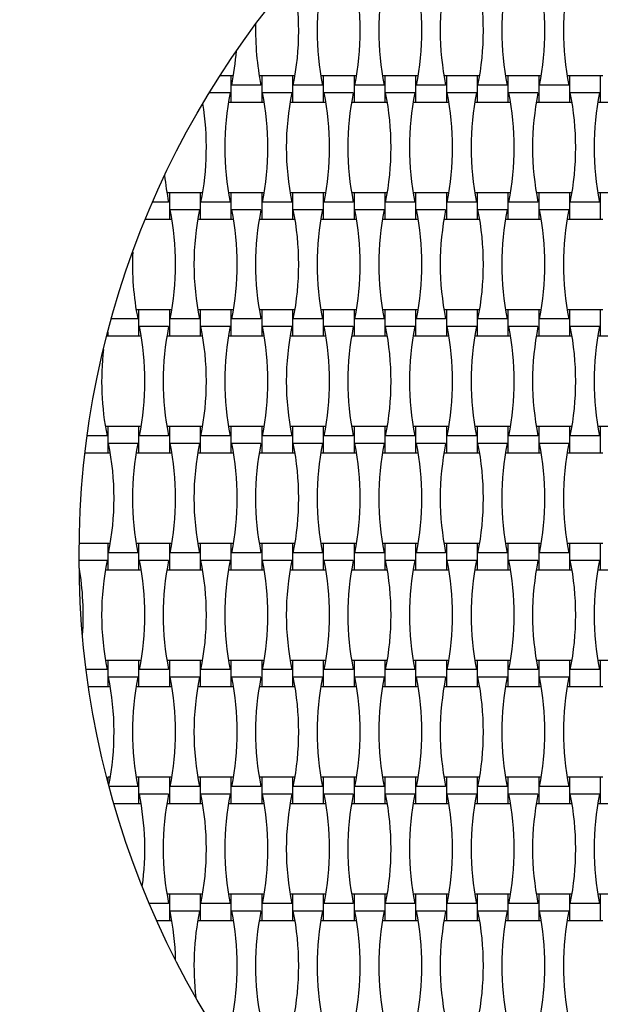
# Model space of a CAD drawing. Units: millimetres. Extents: x 2971 to 7221, y 4887 to 9137.
# Drawn here: x 4429 to 4837, y 6698 to 7389 of the extents above; entities that cross this region are included whole.
import ezdxf

# ---------------------------------------------------------------- set-up
doc = ezdxf.new("R2010")
doc.units = ezdxf.units.MM
doc.header["$LTSCALE"] = 50

msp = doc.modelspace()

# ---------------------------------------------------------------- linework, layer by layer
at = {"color": 7, "linetype": 'Continuous', "lineweight": 25}
for p, q in [((4577.65, 7349.61), (4569.81, 7349.61)), ((4579.39, 7349.61), (4577.65, 7349.61)), ((4577.65, 7349.61), (4577.65, 7331.21)), ((4599.25, 7349.61), (4597.5, 7349.61)), ((4620.85, 7349.61), (4599.25, 7349.61)), ((4599.25, 7349.61), (4599.25, 7331.21)), ((4622.59, 7349.61), (4620.85, 7349.61)), ((4620.85, 7349.61), (4620.85, 7331.21)), ((4642.45, 7349.61), (4640.7, 7349.61)), ((4664.05, 7349.61), (4642.45, 7349.61)), ((4642.45, 7349.61), (4642.45, 7331.21)), ((4665.79, 7349.61), (4664.05, 7349.61)), ((4664.05, 7349.61), (4664.05, 7331.21)), ((4685.65, 7349.61), (4683.9, 7349.61)), ((4707.25, 7349.61), (4685.65, 7349.61)), ((4685.65, 7349.61), (4685.65, 7331.21)), ((4708.99, 7349.61), (4707.25, 7349.61)), ((4707.25, 7349.61), (4707.25, 7331.21)), ((4728.85, 7349.61), (4727.1, 7349.61)), ((4750.45, 7349.61), (4728.85, 7349.61)), ((4728.85, 7349.61), (4728.85, 7331.21)), ((4752.19, 7349.61), (4750.45, 7349.61)), ((4750.45, 7349.61), (4750.45, 7331.21)), ((4772.05, 7349.61), (4770.3, 7349.61)), ((4793.65, 7349.61), (4772.05, 7349.61)), ((4772.05, 7349.61), (4772.05, 7331.21)), ((4795.39, 7349.61), (4793.65, 7349.61)), ((4793.65, 7349.61), (4793.65, 7331.21)), ((4815.25, 7349.61), (4813.5, 7349.61)), ((4836.85, 7349.61), (4815.25, 7349.61)), ((4815.25, 7349.61), (4815.25, 7331.21)), ((4838.59, 7349.61), (4836.85, 7349.61)), ((4836.85, 7349.61), (4836.85, 7331.21)), ((4598.69, 7343.1), (4578.2, 7343.1)), ((4641.89, 7343.1), (4621.4, 7343.1)), ((4685.09, 7343.1), (4664.6, 7343.1)), ((4728.29, 7343.1), (4707.8, 7343.1)), ((4771.49, 7343.1), (4751, 7343.1)), ((4814.69, 7343.1), (4794.2, 7343.1)), ((4577.09, 7337.73), (4562.38, 7337.73)), ((4620.29, 7337.73), (4599.8, 7337.73)), ((4663.49, 7337.73), (4643, 7337.73)), ((4706.69, 7337.73), (4686.2, 7337.73)), ((4749.89, 7337.73), (4729.4, 7337.73)), ((4793.09, 7337.73), (4772.6, 7337.73)), ((4836.29, 7337.73), (4815.8, 7337.73)), ((4575.9, 7331.21), (4577.65, 7331.21)), ((4577.65, 7331.21), (4599.25, 7331.21)), ((4599.25, 7331.21), (4600.99, 7331.21)), ((4619.1, 7331.21), (4620.85, 7331.21)), ((4620.85, 7331.21), (4642.45, 7331.21)), ((4642.45, 7331.21), (4644.19, 7331.21)), ((4662.3, 7331.21), (4664.05, 7331.21)), ((4664.05, 7331.21), (4685.65, 7331.21)), ((4685.65, 7331.21), (4687.39, 7331.21)), ((4705.5, 7331.21), (4707.25, 7331.21)), ((4707.25, 7331.21), (4728.85, 7331.21)), ((4728.85, 7331.21), (4730.59, 7331.21)), ((4748.7, 7331.21), (4750.45, 7331.21)), ((4750.45, 7331.21), (4772.05, 7331.21)), ((4772.05, 7331.21), (4773.79, 7331.21)), ((4791.9, 7331.21), (4793.65, 7331.21)), ((4793.65, 7331.21), (4815.25, 7331.21)), ((4815.25, 7331.21), (4816.99, 7331.21)), ((4835.1, 7331.21), (4836.85, 7331.21)), ((4836.85, 7331.21), (4858.45, 7331.21)), ((4534.45, 7267.61), (4532.7, 7267.61)), ((4556.05, 7267.61), (4534.45, 7267.61)), ((4534.45, 7267.61), (4534.45, 7249.21)), ((4557.79, 7267.61), (4556.05, 7267.61)), ((4556.05, 7267.61), (4556.05, 7249.21)), ((4577.65, 7267.61), (4575.9, 7267.61)), ((4599.25, 7267.61), (4577.65, 7267.61)), ((4577.65, 7267.61), (4577.65, 7249.21)), ((4600.99, 7267.61), (4599.25, 7267.61)), ((4599.25, 7267.61), (4599.25, 7249.21)), ((4620.85, 7267.61), (4619.1, 7267.61)), ((4642.45, 7267.61), (4620.85, 7267.61)), ((4620.85, 7267.61), (4620.85, 7249.21)), ((4644.19, 7267.61), (4642.45, 7267.61)), ((4642.45, 7267.61), (4642.45, 7249.21)), ((4664.05, 7267.61), (4662.3, 7267.61)), ((4685.65, 7267.61), (4664.05, 7267.61)), ((4664.05, 7267.61), (4664.05, 7249.21)), ((4687.39, 7267.61), (4685.65, 7267.61)), ((4685.65, 7267.61), (4685.65, 7249.21)), ((4707.25, 7267.61), (4705.5, 7267.61)), ((4728.85, 7267.61), (4707.25, 7267.61)), ((4707.25, 7267.61), (4707.25, 7249.21)), ((4730.59, 7267.61), (4728.85, 7267.61)), ((4728.85, 7267.61), (4728.85, 7249.21)), ((4750.45, 7267.61), (4748.7, 7267.61)), ((4772.05, 7267.61), (4750.45, 7267.61)), ((4750.45, 7267.61), (4750.45, 7249.21)), ((4773.79, 7267.61), (4772.05, 7267.61)), ((4772.05, 7267.61), (4772.05, 7249.21)), ((4793.65, 7267.61), (4791.9, 7267.61)), ((4815.25, 7267.61), (4793.65, 7267.61)), ((4793.65, 7267.61), (4793.65, 7249.21)), ((4816.99, 7267.61), (4815.25, 7267.61)), ((4815.25, 7267.61), (4815.25, 7249.21)), ((4836.85, 7267.61), (4835.1, 7267.61)), ((4858.45, 7267.61), (4836.85, 7267.61)), ((4836.85, 7267.61), (4836.85, 7249.21)), ((4533.89, 7261.1), (4522.65, 7261.1)), ((4577.09, 7261.1), (4556.6, 7261.1)), ((4620.29, 7261.1), (4599.8, 7261.1)), ((4663.49, 7261.1), (4643, 7261.1)), ((4706.69, 7261.1), (4686.2, 7261.1)), ((4749.89, 7261.1), (4729.4, 7261.1)), ((4793.09, 7261.1), (4772.6, 7261.1)), ((4836.29, 7261.1), (4815.8, 7261.1)), ((4555.49, 7255.73), (4535, 7255.73)), ((4598.69, 7255.73), (4578.2, 7255.73)), ((4641.89, 7255.73), (4621.4, 7255.73)), ((4685.09, 7255.73), (4664.6, 7255.73)), ((4728.29, 7255.73), (4707.8, 7255.73)), ((4771.49, 7255.73), (4751, 7255.73)), ((4814.69, 7255.73), (4794.2, 7255.73)), ((4517.64, 7249.21), (4534.45, 7249.21)), ((4534.45, 7249.21), (4536.19, 7249.21)), ((4554.3, 7249.21), (4556.05, 7249.21)), ((4556.05, 7249.21), (4577.65, 7249.21)), ((4577.65, 7249.21), (4579.39, 7249.21)), ((4597.5, 7249.21), (4599.25, 7249.21)), ((4599.25, 7249.21), (4620.85, 7249.21)), ((4620.85, 7249.21), (4622.59, 7249.21)), ((4640.7, 7249.21), (4642.45, 7249.21)), ((4642.45, 7249.21), (4664.05, 7249.21)), ((4664.05, 7249.21), (4665.79, 7249.21)), ((4683.9, 7249.21), (4685.65, 7249.21)), ((4685.65, 7249.21), (4707.25, 7249.21)), ((4707.25, 7249.21), (4708.99, 7249.21)), ((4727.1, 7249.21), (4728.85, 7249.21)), ((4728.85, 7249.21), (4750.45, 7249.21)), ((4750.45, 7249.21), (4752.19, 7249.21)), ((4770.3, 7249.21), (4772.05, 7249.21)), ((4772.05, 7249.21), (4793.65, 7249.21)), ((4793.65, 7249.21), (4795.39, 7249.21)), ((4813.5, 7249.21), (4815.25, 7249.21)), ((4815.25, 7249.21), (4836.85, 7249.21)), ((4836.85, 7249.21), (4838.59, 7249.21)), ((4512.85, 7185.61), (4511.1, 7185.61)), ((4534.45, 7185.61), (4512.85, 7185.61)), ((4512.85, 7185.61), (4512.85, 7167.21)), ((4536.19, 7185.61), (4534.45, 7185.61)), ((4534.45, 7185.61), (4534.45, 7167.21)), ((4556.05, 7185.61), (4554.3, 7185.61)), ((4577.65, 7185.61), (4556.05, 7185.61)), ((4556.05, 7185.61), (4556.05, 7167.21)), ((4579.39, 7185.61), (4577.65, 7185.61)), ((4577.65, 7185.61), (4577.65, 7167.21)), ((4599.25, 7185.61), (4597.5, 7185.61)), ((4620.85, 7185.61), (4599.25, 7185.61)), ((4599.25, 7185.61), (4599.25, 7167.21)), ((4622.59, 7185.61), (4620.85, 7185.61)), ((4620.85, 7185.61), (4620.85, 7167.21)), ((4642.45, 7185.61), (4640.7, 7185.61)), ((4664.05, 7185.61), (4642.45, 7185.61)), ((4642.45, 7185.61), (4642.45, 7167.21)), ((4665.79, 7185.61), (4664.05, 7185.61)), ((4664.05, 7185.61), (4664.05, 7167.21)), ((4685.65, 7185.61), (4683.9, 7185.61)), ((4707.25, 7185.61), (4685.65, 7185.61)), ((4685.65, 7185.61), (4685.65, 7167.21)), ((4708.99, 7185.61), (4707.25, 7185.61)), ((4707.25, 7185.61), (4707.25, 7167.21)), ((4728.85, 7185.61), (4727.1, 7185.61)), ((4750.45, 7185.61), (4728.85, 7185.61)), ((4728.85, 7185.61), (4728.85, 7167.21)), ((4752.19, 7185.61), (4750.45, 7185.61)), ((4750.45, 7185.61), (4750.45, 7167.21)), ((4772.05, 7185.61), (4770.3, 7185.61)), ((4793.65, 7185.61), (4772.05, 7185.61)), ((4772.05, 7185.61), (4772.05, 7167.21)), ((4795.39, 7185.61), (4793.65, 7185.61)), ((4793.65, 7185.61), (4793.65, 7167.21)), ((4815.25, 7185.61), (4813.5, 7185.61)), ((4836.85, 7185.61), (4815.25, 7185.61)), ((4815.25, 7185.61), (4815.25, 7167.21)), ((4838.59, 7185.61), (4836.85, 7185.61)), ((4836.85, 7185.61), (4836.85, 7167.21)), ((4512.29, 7179.1), (4493.68, 7179.1)), ((4555.49, 7179.1), (4535, 7179.1)), ((4598.69, 7179.1), (4578.2, 7179.1)), ((4641.89, 7179.1), (4621.4, 7179.1)), ((4685.09, 7179.1), (4664.6, 7179.1)), ((4728.29, 7179.1), (4707.8, 7179.1)), ((4771.49, 7179.1), (4751, 7179.1)), ((4814.69, 7179.1), (4794.2, 7179.1)), ((4491.25, 7170.03), (4491.25, 7167.21)), ((4533.89, 7173.73), (4513.4, 7173.73)), ((4577.09, 7173.73), (4556.6, 7173.73)), ((4620.29, 7173.73), (4599.8, 7173.73)), ((4663.49, 7173.73), (4643, 7173.73)), ((4706.69, 7173.73), (4686.2, 7173.73)), ((4749.89, 7173.73), (4729.4, 7173.73)), ((4793.09, 7173.73), (4772.6, 7173.73)), ((4836.29, 7173.73), (4815.8, 7173.73)), ((4490.52, 7167.21), (4491.25, 7167.21)), ((4491.25, 7167.21), (4512.85, 7167.21)), ((4512.85, 7167.21), (4514.59, 7167.21)), ((4532.7, 7167.21), (4534.45, 7167.21)), ((4534.45, 7167.21), (4556.05, 7167.21)), ((4556.05, 7167.21), (4557.79, 7167.21)), ((4575.9, 7167.21), (4577.65, 7167.21)), ((4577.65, 7167.21), (4599.25, 7167.21)), ((4599.25, 7167.21), (4600.99, 7167.21)), ((4619.1, 7167.21), (4620.85, 7167.21)), ((4620.85, 7167.21), (4642.45, 7167.21)), ((4642.45, 7167.21), (4644.19, 7167.21)), ((4662.3, 7167.21), (4664.05, 7167.21)), ((4664.05, 7167.21), (4685.65, 7167.21)), ((4685.65, 7167.21), (4687.39, 7167.21)), ((4705.5, 7167.21), (4707.25, 7167.21)), ((4707.25, 7167.21), (4728.85, 7167.21)), ((4728.85, 7167.21), (4730.59, 7167.21)), ((4748.7, 7167.21), (4750.45, 7167.21)), ((4750.45, 7167.21), (4772.05, 7167.21)), ((4772.05, 7167.21), (4773.79, 7167.21)), ((4791.9, 7167.21), (4793.65, 7167.21)), ((4793.65, 7167.21), (4815.25, 7167.21)), ((4815.25, 7167.21), (4816.99, 7167.21)), ((4835.1, 7167.21), (4836.85, 7167.21)), ((4836.85, 7167.21), (4858.45, 7167.21)), ((4491.25, 7103.61), (4489.5, 7103.61)), ((4512.85, 7103.61), (4491.25, 7103.61)), ((4491.25, 7103.61), (4491.25, 7085.21)), ((4514.59, 7103.61), (4512.85, 7103.61)), ((4512.85, 7103.61), (4512.85, 7085.21)), ((4534.45, 7103.61), (4532.7, 7103.61)), ((4556.05, 7103.61), (4534.45, 7103.61)), ((4534.45, 7103.61), (4534.45, 7085.21)), ((4557.79, 7103.61), (4556.05, 7103.61)), ((4556.05, 7103.61), (4556.05, 7085.21)), ((4577.65, 7103.61), (4575.9, 7103.61)), ((4599.25, 7103.61), (4577.65, 7103.61)), ((4577.65, 7103.61), (4577.65, 7085.21)), ((4600.99, 7103.61), (4599.25, 7103.61)), ((4599.25, 7103.61), (4599.25, 7085.21)), ((4620.85, 7103.61), (4619.1, 7103.61)), ((4642.45, 7103.61), (4620.85, 7103.61)), ((4620.85, 7103.61), (4620.85, 7085.21)), ((4644.19, 7103.61), (4642.45, 7103.61)), ((4642.45, 7103.61), (4642.45, 7085.21)), ((4664.05, 7103.61), (4662.3, 7103.61)), ((4685.65, 7103.61), (4664.05, 7103.61)), ((4664.05, 7103.61), (4664.05, 7085.21)), ((4687.39, 7103.61), (4685.65, 7103.61)), ((4685.65, 7103.61), (4685.65, 7085.21)), ((4707.25, 7103.61), (4705.5, 7103.61)), ((4728.85, 7103.61), (4707.25, 7103.61)), ((4707.25, 7103.61), (4707.25, 7085.21)), ((4730.59, 7103.61), (4728.85, 7103.61)), ((4728.85, 7103.61), (4728.85, 7085.21)), ((4750.45, 7103.61), (4748.7, 7103.61)), ((4772.05, 7103.61), (4750.45, 7103.61)), ((4750.45, 7103.61), (4750.45, 7085.21)), ((4773.79, 7103.61), (4772.05, 7103.61)), ((4772.05, 7103.61), (4772.05, 7085.21)), ((4793.65, 7103.61), (4791.9, 7103.61)), ((4815.25, 7103.61), (4793.65, 7103.61)), ((4793.65, 7103.61), (4793.65, 7085.21)), ((4816.99, 7103.61), (4815.25, 7103.61)), ((4815.25, 7103.61), (4815.25, 7085.21)), ((4836.85, 7103.61), (4835.1, 7103.61)), ((4858.45, 7103.61), (4836.85, 7103.61)), ((4836.85, 7103.61), (4836.85, 7085.21)), ((4490.69, 7097.1), (4476.81, 7097.1)), ((4533.89, 7097.1), (4513.4, 7097.1)), ((4577.09, 7097.1), (4556.6, 7097.1)), ((4620.29, 7097.1), (4599.8, 7097.1)), ((4663.49, 7097.1), (4643, 7097.1)), ((4706.69, 7097.1), (4686.2, 7097.1)), ((4749.89, 7097.1), (4729.4, 7097.1)), ((4793.09, 7097.1), (4772.6, 7097.1)), ((4836.29, 7097.1), (4815.8, 7097.1)), ((4512.29, 7091.73), (4491.8, 7091.73)), ((4555.49, 7091.73), (4535, 7091.73)), ((4598.69, 7091.73), (4578.2, 7091.73)), ((4641.89, 7091.73), (4621.4, 7091.73)), ((4685.09, 7091.73), (4664.6, 7091.73)), ((4728.29, 7091.73), (4707.8, 7091.73)), ((4771.49, 7091.73), (4751, 7091.73)), ((4814.69, 7091.73), (4794.2, 7091.73)), ((4475.3, 7085.21), (4491.25, 7085.21)), ((4491.25, 7085.21), (4492.99, 7085.21)), ((4511.1, 7085.21), (4512.85, 7085.21)), ((4512.85, 7085.21), (4534.45, 7085.21)), ((4534.45, 7085.21), (4536.19, 7085.21)), ((4554.3, 7085.21), (4556.05, 7085.21)), ((4556.05, 7085.21), (4577.65, 7085.21)), ((4577.65, 7085.21), (4579.39, 7085.21)), ((4597.5, 7085.21), (4599.25, 7085.21)), ((4599.25, 7085.21), (4620.85, 7085.21)), ((4620.85, 7085.21), (4622.59, 7085.21)), ((4640.7, 7085.21), (4642.45, 7085.21)), ((4642.45, 7085.21), (4664.05, 7085.21)), ((4664.05, 7085.21), (4665.79, 7085.21)), ((4683.9, 7085.21), (4685.65, 7085.21)), ((4685.65, 7085.21), (4707.25, 7085.21)), ((4707.25, 7085.21), (4708.99, 7085.21)), ((4727.1, 7085.21), (4728.85, 7085.21)), ((4728.85, 7085.21), (4750.45, 7085.21)), ((4750.45, 7085.21), (4752.19, 7085.21)), ((4770.3, 7085.21), (4772.05, 7085.21)), ((4772.05, 7085.21), (4793.65, 7085.21)), ((4793.65, 7085.21), (4795.39, 7085.21)), ((4813.5, 7085.21), (4815.25, 7085.21)), ((4815.25, 7085.21), (4836.85, 7085.21)), ((4836.85, 7085.21), (4838.59, 7085.21)), ((4491.25, 7021.61), (4471.11, 7021.61)), ((4492.99, 7021.61), (4491.25, 7021.61)), ((4491.25, 7021.61), (4491.25, 7003.21)), ((4512.85, 7021.61), (4511.1, 7021.61)), ((4534.45, 7021.61), (4512.85, 7021.61)), ((4512.85, 7021.61), (4512.85, 7003.21)), ((4536.19, 7021.61), (4534.45, 7021.61)), ((4534.45, 7021.61), (4534.45, 7003.21)), ((4556.05, 7021.61), (4554.3, 7021.61)), ((4577.65, 7021.61), (4556.05, 7021.61)), ((4556.05, 7021.61), (4556.05, 7003.21)), ((4579.39, 7021.61), (4577.65, 7021.61)), ((4577.65, 7021.61), (4577.65, 7003.21)), ((4599.25, 7021.61), (4597.5, 7021.61)), ((4620.85, 7021.61), (4599.25, 7021.61)), ((4599.25, 7021.61), (4599.25, 7003.21)), ((4622.59, 7021.61), (4620.85, 7021.61)), ((4620.85, 7021.61), (4620.85, 7003.21)), ((4642.45, 7021.61), (4640.7, 7021.61)), ((4664.05, 7021.61), (4642.45, 7021.61)), ((4642.45, 7021.61), (4642.45, 7003.21)), ((4665.79, 7021.61), (4664.05, 7021.61)), ((4664.05, 7021.61), (4664.05, 7003.21)), ((4685.65, 7021.61), (4683.9, 7021.61)), ((4707.25, 7021.61), (4685.65, 7021.61)), ((4685.65, 7021.61), (4685.65, 7003.21)), ((4708.99, 7021.61), (4707.25, 7021.61)), ((4707.25, 7021.61), (4707.25, 7003.21)), ((4728.85, 7021.61), (4727.1, 7021.61)), ((4750.45, 7021.61), (4728.85, 7021.61)), ((4728.85, 7021.61), (4728.85, 7003.21)), ((4752.19, 7021.61), (4750.45, 7021.61)), ((4750.45, 7021.61), (4750.45, 7003.21)), ((4772.05, 7021.61), (4770.3, 7021.61)), ((4793.65, 7021.61), (4772.05, 7021.61)), ((4772.05, 7021.61), (4772.05, 7003.21)), ((4795.39, 7021.61), (4793.65, 7021.61)), ((4793.65, 7021.61), (4793.65, 7003.21)), ((4815.25, 7021.61), (4813.5, 7021.61)), ((4836.85, 7021.61), (4815.25, 7021.61)), ((4815.25, 7021.61), (4815.25, 7003.21)), ((4838.59, 7021.61), (4836.85, 7021.61)), ((4836.85, 7021.61), (4836.85, 7003.21)), ((4512.29, 7015.1), (4491.8, 7015.1)), ((4555.49, 7015.1), (4535, 7015.1)), ((4598.69, 7015.1), (4578.2, 7015.1)), ((4641.89, 7015.1), (4621.4, 7015.1)), ((4685.09, 7015.1), (4664.6, 7015.1)), ((4728.29, 7015.1), (4707.8, 7015.1)), ((4771.49, 7015.1), (4751, 7015.1)), ((4814.69, 7015.1), (4794.2, 7015.1)), ((4490.69, 7009.73), (4471.05, 7009.73)), ((4533.89, 7009.73), (4513.4, 7009.73)), ((4577.09, 7009.73), (4556.6, 7009.73)), ((4620.29, 7009.73), (4599.8, 7009.73)), ((4663.49, 7009.73), (4643, 7009.73)), ((4706.69, 7009.73), (4686.2, 7009.73)), ((4749.89, 7009.73), (4729.4, 7009.73)), ((4793.09, 7009.73), (4772.6, 7009.73)), ((4836.29, 7009.73), (4815.8, 7009.73)), ((4471.11, 7003.21), (4471.39, 7003.21)), ((4489.5, 7003.21), (4491.25, 7003.21)), ((4491.25, 7003.21), (4512.85, 7003.21)), ((4512.85, 7003.21), (4514.59, 7003.21)), ((4532.7, 7003.21), (4534.45, 7003.21)), ((4534.45, 7003.21), (4556.05, 7003.21)), ((4556.05, 7003.21), (4557.79, 7003.21)), ((4575.9, 7003.21), (4577.65, 7003.21)), ((4577.65, 7003.21), (4599.25, 7003.21)), ((4599.25, 7003.21), (4600.99, 7003.21)), ((4619.1, 7003.21), (4620.85, 7003.21)), ((4620.85, 7003.21), (4642.45, 7003.21)), ((4642.45, 7003.21), (4644.19, 7003.21)), ((4662.3, 7003.21), (4664.05, 7003.21)), ((4664.05, 7003.21), (4685.65, 7003.21)), ((4685.65, 7003.21), (4687.39, 7003.21)), ((4705.5, 7003.21), (4707.25, 7003.21)), ((4707.25, 7003.21), (4728.85, 7003.21)), ((4728.85, 7003.21), (4730.59, 7003.21)), ((4748.7, 7003.21), (4750.45, 7003.21)), ((4750.45, 7003.21), (4772.05, 7003.21)), ((4772.05, 7003.21), (4773.79, 7003.21)), ((4791.9, 7003.21), (4793.65, 7003.21)), ((4793.65, 7003.21), (4815.25, 7003.21)), ((4815.25, 7003.21), (4816.99, 7003.21)), ((4835.1, 7003.21), (4836.85, 7003.21)), ((4836.85, 7003.21), (4858.45, 7003.21)), ((4491.25, 6939.61), (4489.5, 6939.61)), ((4512.85, 6939.61), (4491.25, 6939.61)), ((4491.25, 6939.61), (4491.25, 6921.21)), ((4514.59, 6939.61), (4512.85, 6939.61)), ((4512.85, 6939.61), (4512.85, 6921.21)), ((4534.45, 6939.61), (4532.7, 6939.61)), ((4556.05, 6939.61), (4534.45, 6939.61)), ((4534.45, 6939.61), (4534.45, 6921.21)), ((4557.79, 6939.61), (4556.05, 6939.61)), ((4556.05, 6939.61), (4556.05, 6921.21)), ((4577.65, 6939.61), (4575.9, 6939.61)), ((4599.25, 6939.61), (4577.65, 6939.61)), ((4577.65, 6939.61), (4577.65, 6921.21)), ((4600.99, 6939.61), (4599.25, 6939.61)), ((4599.25, 6939.61), (4599.25, 6921.21)), ((4620.85, 6939.61), (4619.1, 6939.61)), ((4642.45, 6939.61), (4620.85, 6939.61)), ((4620.85, 6939.61), (4620.85, 6921.21)), ((4644.19, 6939.61), (4642.45, 6939.61)), ((4642.45, 6939.61), (4642.45, 6921.21)), ((4664.05, 6939.61), (4662.3, 6939.61)), ((4685.65, 6939.61), (4664.05, 6939.61)), ((4664.05, 6939.61), (4664.05, 6921.21)), ((4687.39, 6939.61), (4685.65, 6939.61)), ((4685.65, 6939.61), (4685.65, 6921.21)), ((4707.25, 6939.61), (4705.5, 6939.61)), ((4728.85, 6939.61), (4707.25, 6939.61)), ((4707.25, 6939.61), (4707.25, 6921.21)), ((4730.59, 6939.61), (4728.85, 6939.61)), ((4728.85, 6939.61), (4728.85, 6921.21)), ((4750.45, 6939.61), (4748.7, 6939.61)), ((4772.05, 6939.61), (4750.45, 6939.61)), ((4750.45, 6939.61), (4750.45, 6921.21)), ((4773.79, 6939.61), (4772.05, 6939.61)), ((4772.05, 6939.61), (4772.05, 6921.21)), ((4793.65, 6939.61), (4791.9, 6939.61)), ((4815.25, 6939.61), (4793.65, 6939.61)), ((4793.65, 6939.61), (4793.65, 6921.21)), ((4816.99, 6939.61), (4815.25, 6939.61)), ((4815.25, 6939.61), (4815.25, 6921.21)), ((4836.85, 6939.61), (4835.1, 6939.61)), ((4858.45, 6939.61), (4836.85, 6939.61)), ((4836.85, 6939.61), (4836.85, 6921.21)), ((4490.69, 6933.1), (4476.1, 6933.1)), ((4533.89, 6933.1), (4513.4, 6933.1)), ((4577.09, 6933.1), (4556.6, 6933.1)), ((4620.29, 6933.1), (4599.8, 6933.1)), ((4663.49, 6933.1), (4643, 6933.1)), ((4706.69, 6933.1), (4686.2, 6933.1)), ((4749.89, 6933.1), (4729.4, 6933.1)), ((4793.09, 6933.1), (4772.6, 6933.1)), ((4836.29, 6933.1), (4815.8, 6933.1)), ((4477.74, 6921.21), (4491.25, 6921.21)), ((4491.25, 6921.21), (4492.99, 6921.21)), ((4512.29, 6927.73), (4491.8, 6927.73)), ((4511.1, 6921.21), (4512.85, 6921.21)), ((4512.85, 6921.21), (4534.45, 6921.21)), ((4534.45, 6921.21), (4536.19, 6921.21)), ((4555.49, 6927.73), (4535, 6927.73)), ((4554.3, 6921.21), (4556.05, 6921.21)), ((4556.05, 6921.21), (4577.65, 6921.21)), ((4577.65, 6921.21), (4579.39, 6921.21)), ((4598.69, 6927.73), (4578.2, 6927.73)), ((4597.5, 6921.21), (4599.25, 6921.21)), ((4599.25, 6921.21), (4620.85, 6921.21)), ((4620.85, 6921.21), (4622.59, 6921.21)), ((4641.89, 6927.73), (4621.4, 6927.73)), ((4640.7, 6921.21), (4642.45, 6921.21)), ((4642.45, 6921.21), (4664.05, 6921.21)), ((4664.05, 6921.21), (4665.79, 6921.21)), ((4685.09, 6927.73), (4664.6, 6927.73)), ((4683.9, 6921.21), (4685.65, 6921.21)), ((4685.65, 6921.21), (4707.25, 6921.21)), ((4707.25, 6921.21), (4708.99, 6921.21)), ((4728.29, 6927.73), (4707.8, 6927.73)), ((4727.1, 6921.21), (4728.85, 6921.21)), ((4728.85, 6921.21), (4750.45, 6921.21)), ((4750.45, 6921.21), (4752.19, 6921.21)), ((4771.49, 6927.73), (4751, 6927.73)), ((4770.3, 6921.21), (4772.05, 6921.21)), ((4772.05, 6921.21), (4793.65, 6921.21)), ((4793.65, 6921.21), (4795.39, 6921.21)), ((4814.69, 6927.73), (4794.2, 6927.73)), ((4813.5, 6921.21), (4815.25, 6921.21)), ((4815.25, 6921.21), (4836.85, 6921.21)), ((4836.85, 6921.21), (4838.59, 6921.21)), ((4492.99, 6857.61), (4491.25, 6857.61)), ((4491.25, 6857.61), (4491.25, 6854.8)), ((4512.85, 6857.61), (4511.1, 6857.61)), ((4534.45, 6857.61), (4512.85, 6857.61)), ((4512.85, 6857.61), (4512.85, 6839.21)), ((4536.19, 6857.61), (4534.45, 6857.61)), ((4534.45, 6857.61), (4534.45, 6839.21)), ((4556.05, 6857.61), (4554.3, 6857.61)), ((4577.65, 6857.61), (4556.05, 6857.61)), ((4556.05, 6857.61), (4556.05, 6839.21)), ((4579.39, 6857.61), (4577.65, 6857.61)), ((4577.65, 6857.61), (4577.65, 6839.21)), ((4599.25, 6857.61), (4597.5, 6857.61)), ((4620.85, 6857.61), (4599.25, 6857.61)), ((4599.25, 6857.61), (4599.25, 6839.21)), ((4622.59, 6857.61), (4620.85, 6857.61)), ((4620.85, 6857.61), (4620.85, 6839.21)), ((4642.45, 6857.61), (4640.7, 6857.61)), ((4664.05, 6857.61), (4642.45, 6857.61)), ((4642.45, 6857.61), (4642.45, 6839.21)), ((4665.79, 6857.61), (4664.05, 6857.61)), ((4664.05, 6857.61), (4664.05, 6839.21)), ((4685.65, 6857.61), (4683.9, 6857.61)), ((4707.25, 6857.61), (4685.65, 6857.61)), ((4685.65, 6857.61), (4685.65, 6839.21)), ((4708.99, 6857.61), (4707.25, 6857.61)), ((4707.25, 6857.61), (4707.25, 6839.21)), ((4728.85, 6857.61), (4727.1, 6857.61)), ((4750.45, 6857.61), (4728.85, 6857.61)), ((4728.85, 6857.61), (4728.85, 6839.21)), ((4752.19, 6857.61), (4750.45, 6857.61)), ((4750.45, 6857.61), (4750.45, 6839.21)), ((4772.05, 6857.61), (4770.3, 6857.61)), ((4793.65, 6857.61), (4772.05, 6857.61)), ((4772.05, 6857.61), (4772.05, 6839.21)), ((4795.39, 6857.61), (4793.65, 6857.61)), ((4793.65, 6857.61), (4793.65, 6839.21)), ((4815.25, 6857.61), (4813.5, 6857.61)), ((4836.85, 6857.61), (4815.25, 6857.61)), ((4815.25, 6857.61), (4815.25, 6839.21)), ((4838.59, 6857.61), (4836.85, 6857.61)), ((4836.85, 6857.61), (4836.85, 6839.21)), ((4512.29, 6851.1), (4492.22, 6851.1)), ((4533.89, 6845.73), (4513.4, 6845.73)), ((4555.49, 6851.1), (4535, 6851.1)), ((4577.09, 6845.73), (4556.6, 6845.73)), ((4598.69, 6851.1), (4578.2, 6851.1)), ((4620.29, 6845.73), (4599.8, 6845.73)), ((4641.89, 6851.1), (4621.4, 6851.1)), ((4663.49, 6845.73), (4643, 6845.73)), ((4685.09, 6851.1), (4664.6, 6851.1)), ((4706.69, 6845.73), (4686.2, 6845.73)), ((4728.29, 6851.1), (4707.8, 6851.1)), ((4749.89, 6845.73), (4729.4, 6845.73)), ((4771.49, 6851.1), (4751, 6851.1)), ((4793.09, 6845.73), (4772.6, 6845.73)), ((4814.69, 6851.1), (4794.2, 6851.1)), ((4836.29, 6845.73), (4815.8, 6845.73)), ((4495.52, 6839.21), (4512.85, 6839.21)), ((4512.85, 6839.21), (4514.59, 6839.21)), ((4532.7, 6839.21), (4534.45, 6839.21)), ((4534.45, 6839.21), (4556.05, 6839.21)), ((4556.05, 6839.21), (4557.79, 6839.21)), ((4575.9, 6839.21), (4577.65, 6839.21)), ((4577.65, 6839.21), (4599.25, 6839.21)), ((4599.25, 6839.21), (4600.99, 6839.21)), ((4619.1, 6839.21), (4620.85, 6839.21)), ((4620.85, 6839.21), (4642.45, 6839.21)), ((4642.45, 6839.21), (4644.19, 6839.21)), ((4662.3, 6839.21), (4664.05, 6839.21)), ((4664.05, 6839.21), (4685.65, 6839.21)), ((4685.65, 6839.21), (4687.39, 6839.21)), ((4705.5, 6839.21), (4707.25, 6839.21)), ((4707.25, 6839.21), (4728.85, 6839.21)), ((4728.85, 6839.21), (4730.59, 6839.21)), ((4748.7, 6839.21), (4750.45, 6839.21)), ((4750.45, 6839.21), (4772.05, 6839.21)), ((4772.05, 6839.21), (4773.79, 6839.21)), ((4791.9, 6839.21), (4793.65, 6839.21)), ((4793.65, 6839.21), (4815.25, 6839.21)), ((4815.25, 6839.21), (4816.99, 6839.21)), ((4835.1, 6839.21), (4836.85, 6839.21)), ((4836.85, 6839.21), (4858.45, 6839.21)), ((4533.89, 6769.1), (4520.35, 6769.1)), ((4534.45, 6775.61), (4532.7, 6775.61)), ((4556.05, 6775.61), (4534.45, 6775.61)), ((4534.45, 6775.61), (4534.45, 6757.21)), ((4557.79, 6775.61), (4556.05, 6775.61)), ((4556.05, 6775.61), (4556.05, 6757.21)), ((4577.09, 6769.1), (4556.6, 6769.1)), ((4577.65, 6775.61), (4575.9, 6775.61)), ((4599.25, 6775.61), (4577.65, 6775.61)), ((4577.65, 6775.61), (4577.65, 6757.21)), ((4600.99, 6775.61), (4599.25, 6775.61)), ((4599.25, 6775.61), (4599.25, 6757.21)), ((4620.29, 6769.1), (4599.8, 6769.1)), ((4620.85, 6775.61), (4619.1, 6775.61)), ((4642.45, 6775.61), (4620.85, 6775.61)), ((4620.85, 6775.61), (4620.85, 6757.21)), ((4644.19, 6775.61), (4642.45, 6775.61)), ((4642.45, 6775.61), (4642.45, 6757.21)), ((4663.49, 6769.1), (4643, 6769.1)), ((4664.05, 6775.61), (4662.3, 6775.61)), ((4685.65, 6775.61), (4664.05, 6775.61)), ((4664.05, 6775.61), (4664.05, 6757.21)), ((4687.39, 6775.61), (4685.65, 6775.61)), ((4685.65, 6775.61), (4685.65, 6757.21)), ((4706.69, 6769.1), (4686.2, 6769.1)), ((4707.25, 6775.61), (4705.5, 6775.61)), ((4728.85, 6775.61), (4707.25, 6775.61)), ((4707.25, 6775.61), (4707.25, 6757.21)), ((4730.59, 6775.61), (4728.85, 6775.61)), ((4728.85, 6775.61), (4728.85, 6757.21)), ((4749.89, 6769.1), (4729.4, 6769.1)), ((4750.45, 6775.61), (4748.7, 6775.61)), ((4772.05, 6775.61), (4750.45, 6775.61)), ((4750.45, 6775.61), (4750.45, 6757.21)), ((4773.79, 6775.61), (4772.05, 6775.61)), ((4772.05, 6775.61), (4772.05, 6757.21)), ((4793.09, 6769.1), (4772.6, 6769.1)), ((4793.65, 6775.61), (4791.9, 6775.61)), ((4815.25, 6775.61), (4793.65, 6775.61)), ((4793.65, 6775.61), (4793.65, 6757.21)), ((4816.99, 6775.61), (4815.25, 6775.61)), ((4815.25, 6775.61), (4815.25, 6757.21)), ((4836.29, 6769.1), (4815.8, 6769.1)), ((4836.85, 6775.61), (4835.1, 6775.61)), ((4858.45, 6775.61), (4836.85, 6775.61)), ((4836.85, 6775.61), (4836.85, 6757.21)), ((4555.49, 6763.73), (4535, 6763.73)), ((4598.69, 6763.73), (4578.2, 6763.73)), ((4641.89, 6763.73), (4621.4, 6763.73)), ((4685.09, 6763.73), (4664.6, 6763.73)), ((4728.29, 6763.73), (4707.8, 6763.73)), ((4771.49, 6763.73), (4751, 6763.73)), ((4814.69, 6763.73), (4794.2, 6763.73)), ((4525.52, 6757.21), (4534.45, 6757.21)), ((4534.45, 6757.21), (4536.19, 6757.21)), ((4554.3, 6757.21), (4556.05, 6757.21)), ((4556.05, 6757.21), (4577.65, 6757.21)), ((4577.65, 6757.21), (4579.39, 6757.21)), ((4597.5, 6757.21), (4599.25, 6757.21)), ((4599.25, 6757.21), (4620.85, 6757.21)), ((4620.85, 6757.21), (4622.59, 6757.21)), ((4640.7, 6757.21), (4642.45, 6757.21)), ((4642.45, 6757.21), (4664.05, 6757.21)), ((4664.05, 6757.21), (4665.79, 6757.21)), ((4683.9, 6757.21), (4685.65, 6757.21)), ((4685.65, 6757.21), (4707.25, 6757.21)), ((4707.25, 6757.21), (4708.99, 6757.21)), ((4727.1, 6757.21), (4728.85, 6757.21)), ((4728.85, 6757.21), (4750.45, 6757.21)), ((4750.45, 6757.21), (4752.19, 6757.21)), ((4770.3, 6757.21), (4772.05, 6757.21)), ((4772.05, 6757.21), (4793.65, 6757.21)), ((4793.65, 6757.21), (4795.39, 6757.21)), ((4813.5, 6757.21), (4815.25, 6757.21)), ((4815.25, 6757.21), (4836.85, 6757.21)), ((4836.85, 6757.21), (4838.59, 6757.21))]:
    msp.add_line(p, q, dxfattribs=at)
for radius in [2125, 875, 625]:
    msp.add_circle((5096.05, 7012.41), radius, dxfattribs=at)
for centre, start, end in [((4429.8, 7381.41), 348.69099, 11.13943), ((4833.49, 7381.41), 168.69099, 191.30901), ((4473, 7381.41), 348.69099, 11.30901), ((4876.69, 7381.41), 168.69099, 191.30901), ((4516.2, 7381.41), 348.69099, 11.30901), ((4919.89, 7381.41), 168.69099, 191.30901), ((4559.4, 7381.41), 348.69099, 11.30901), ((4963.09, 7381.41), 168.69099, 191.30901), ((4602.6, 7381.41), 348.69099, 11.30901), ((5006.29, 7381.41), 168.69099, 191.30901), ((4790.29, 7381.41), 178.67087, 191.30901), ((4386.6, 7381.41), 348.69099, 355.81532), ((4768.69, 7299.41), 168.69099, 191.30901), ((4408.2, 7299.41), 348.69099, 11.30901), ((4811.89, 7299.41), 168.69099, 191.30901), ((4451.4, 7299.41), 348.69099, 11.30901), ((4855.09, 7299.41), 168.69099, 191.30901), ((4494.6, 7299.41), 348.69099, 11.30901), ((4898.29, 7299.41), 168.69099, 191.30901), ((4537.8, 7299.41), 348.69099, 11.30901), ((4941.49, 7299.41), 168.69099, 191.30901), ((4581, 7299.41), 348.69099, 11.30901), ((4984.69, 7299.41), 168.69099, 191.30901), ((4624.2, 7299.41), 348.69099, 11.30901), ((5027.89, 7299.41), 168.69099, 191.30901), ((4365, 7299.41), 348.69099, 9.1004), ((4725.49, 7299.41), 185.78549, 191.30901), ((4343.4, 7217.41), 348.69099, 11.30901), ((4747.09, 7217.41), 168.69099, 191.30901), ((4386.6, 7217.41), 348.69099, 11.30901), ((4790.29, 7217.41), 168.69099, 191.30901), ((4429.8, 7217.41), 348.69099, 11.30901), ((4833.49, 7217.41), 168.69099, 191.30901), ((4473, 7217.41), 348.69099, 11.30901), ((4876.69, 7217.41), 168.69099, 191.30901), ((4516.2, 7217.41), 348.69099, 11.30901), ((4919.89, 7217.41), 168.69099, 191.30901), ((4559.4, 7217.41), 348.69099, 11.30901), ((4963.09, 7217.41), 168.69099, 191.30901), ((4602.6, 7217.41), 348.69099, 11.30901), ((5006.29, 7217.41), 168.69099, 191.30901), ((4703.89, 7217.41), 177.47151, 191.30901), ((4321.8, 7135.41), 348.69099, 11.30901), ((4725.49, 7135.41), 168.69099, 191.30901), ((4365, 7135.41), 348.69099, 11.30901), ((4768.69, 7135.41), 168.69099, 191.30901), ((4408.2, 7135.41), 348.69099, 11.30901), ((4811.89, 7135.41), 168.69099, 191.30901), ((4451.4, 7135.41), 348.69099, 11.30901), ((4855.09, 7135.41), 168.69099, 191.30901), ((4494.6, 7135.41), 348.69099, 11.30901), ((4898.29, 7135.41), 168.69099, 191.30901), ((4537.8, 7135.41), 348.69099, 11.30901), ((4941.49, 7135.41), 168.69099, 191.30901), ((4581, 7135.41), 348.69099, 11.30901), ((4984.69, 7135.41), 168.69099, 191.30901), ((4624.2, 7135.41), 348.69099, 11.30901), ((5027.89, 7135.41), 168.69099, 191.30901), ((4682.29, 7135.41), 173.44082, 191.30901), ((4300.2, 7053.41), 348.69099, 11.30901), ((4703.89, 7053.41), 168.69099, 191.30901), ((4343.4, 7053.41), 348.69099, 11.30901), ((4747.09, 7053.41), 168.69099, 191.30901), ((4386.6, 7053.41), 348.69099, 11.30901), ((4790.29, 7053.41), 168.69099, 191.30901), ((4429.8, 7053.41), 348.69099, 11.30901), ((4833.49, 7053.41), 168.69099, 191.30901), ((4473, 7053.41), 348.69099, 11.30901), ((4876.69, 7053.41), 168.69099, 191.30901), ((4516.2, 7053.41), 348.69099, 11.30901), ((4919.89, 7053.41), 168.69099, 191.30901), ((4559.4, 7053.41), 348.69099, 11.30901), ((4963.09, 7053.41), 168.69099, 191.30901), ((4602.6, 7053.41), 348.69099, 11.30901), ((5006.29, 7053.41), 168.69099, 191.30901), ((4278.6, 6971.41), 355.84895, 9.89374), ((4682.29, 6971.41), 168.69099, 191.30901), ((4321.8, 6971.41), 348.69099, 11.30901), ((4725.49, 6971.41), 168.69099, 191.30901), ((4365, 6971.41), 348.69099, 11.30901), ((4768.69, 6971.41), 168.69099, 191.30901), ((4408.2, 6971.41), 348.69099, 11.30901), ((4811.89, 6971.41), 168.69099, 191.30901), ((4451.4, 6971.41), 348.69099, 11.30901), ((4855.09, 6971.41), 168.69099, 191.30901), ((4494.6, 6971.41), 348.69099, 11.30901), ((4898.29, 6971.41), 168.69099, 191.30901), ((4537.8, 6971.41), 348.69099, 11.30901), ((4941.49, 6971.41), 168.69099, 191.30901), ((4581, 6971.41), 348.69099, 11.30901), ((4984.69, 6971.41), 168.69099, 191.30901), ((4624.2, 6971.41), 348.69099, 11.30901), ((5027.89, 6971.41), 168.69099, 191.30901), ((4300.2, 6889.41), 348.96228, 11.30901), ((4703.89, 6889.41), 168.69099, 191.30901), ((4343.4, 6889.41), 348.69099, 11.30901), ((4747.09, 6889.41), 168.69099, 191.30901), ((4386.6, 6889.41), 348.69099, 11.30901), ((4790.29, 6889.41), 168.69099, 191.30901), ((4429.8, 6889.41), 348.69099, 11.30901), ((4833.49, 6889.41), 168.69099, 191.30901), ((4473, 6889.41), 348.69099, 11.30901), ((4876.69, 6889.41), 168.69099, 191.30901), ((4516.2, 6889.41), 348.69099, 11.30901), ((4919.89, 6889.41), 168.69099, 191.30901), ((4559.4, 6889.41), 348.69099, 11.30901), ((4963.09, 6889.41), 168.69099, 191.30901), ((4602.6, 6889.41), 348.69099, 11.30901), ((5006.29, 6889.41), 168.69099, 191.30901), ((4321.8, 6807.41), 352.26624, 11.30901), ((4725.49, 6807.41), 168.69099, 191.30901), ((4365, 6807.41), 348.69099, 11.30901), ((4768.69, 6807.41), 168.69099, 191.30901), ((4408.2, 6807.41), 348.69099, 11.30901), ((4811.89, 6807.41), 168.69099, 191.30901), ((4451.4, 6807.41), 348.69099, 11.30901), ((4855.09, 6807.41), 168.69099, 191.30901), ((4494.6, 6807.41), 348.69099, 11.30901), ((4898.29, 6807.41), 168.69099, 191.30901), ((4537.8, 6807.41), 348.69099, 11.30901), ((4941.49, 6807.41), 168.69099, 191.30901), ((4581, 6807.41), 348.69099, 11.30901), ((4984.69, 6807.41), 168.69099, 191.30901), ((4624.2, 6807.41), 348.69099, 11.30901), ((5027.89, 6807.41), 168.69099, 191.30901), ((4343.4, 6725.41), 1.19311, 11.30901), ((4747.09, 6725.41), 168.69099, 186.57125), ((4386.6, 6725.41), 348.69099, 11.30901), ((4790.29, 6725.41), 168.69099, 191.30901), ((4429.8, 6725.41), 348.69099, 11.30901), ((4833.49, 6725.41), 168.69099, 191.30901), ((4473, 6725.41), 348.69099, 11.30901), ((4876.69, 6725.41), 168.69099, 191.30901), ((4516.2, 6725.41), 348.69099, 11.30901), ((4919.89, 6725.41), 168.69099, 191.30901), ((4559.4, 6725.41), 348.69099, 11.30901), ((4963.09, 6725.41), 168.69099, 191.30901), ((4602.6, 6725.41), 348.69099, 11.30901), ((5006.29, 6725.41), 168.69099, 191.30901)]:
    msp.add_arc(centre, 195.39, start, end, dxfattribs=at)

doc.saveas('drawing.dxf')
